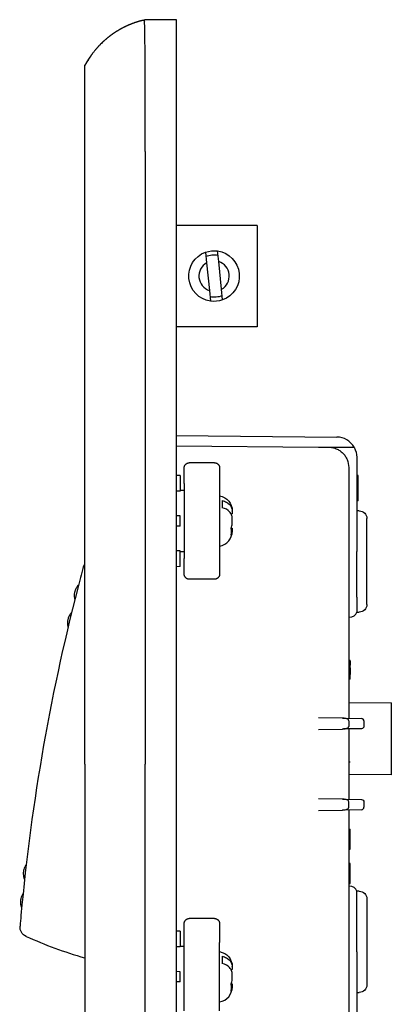
# Model space of a CAD drawing. Extents: x -96 to 43, y 0 to 147.
# Drawn here: x -96 to -59, y 50 to 147 of the extents above; entities that cross this region are included whole.
import ezdxf

# ---------------------------------------------------------------- set-up
doc = ezdxf.new("R2010")
doc.units = 0
doc.layers.get('0').update_dxf_attribs({"linetype": 'CONTINUOUS'})

msp = doc.modelspace()

# ---------------------------------------------------------------- linework, layer by layer
at = {"color": 7, "linetype": 'CONTINUOUS'}
for p, q in [((-83.608, 146.943), (-83.608, 146.943)), ((-83.608, 146.943), (-83.607, 146.943)), ((-83.607, 146.943), (-83.606, 146.943)), ((-83.606, 146.943), (-83.605, 146.943)), ((-83.604, 146.943), (-83.605, 146.943)), ((-83.605, 146.943), (-83.537, 146.944)), ((-83.604, 146.943), (-83.604, 146.943)), ((-83.604, 146.943), (-83.604, 146.943)), ((-80.352, 147), (-83.537, 146.944)), ((-80.302, 147), (-83.302, 147)), ((-80.352, 147), (-80.352, 134)), ((-80.302, 145.25), (-80.302, 147)), ((-80.352, 145.25), (-80.302, 145.25)), ((-89.352, 142.5), (-89.353, 142.498)), ((-89.352, 73.5), (-89.352, 142.5)), ((-80.352, 134), (-80.352, 13)), ((-72.352, 126.689), (-80.352, 126.689)), ((-72.352, 126.689), (-72.352, 121.689)), ((-77.446, 124.042), (-77.339, 122.996)), ((-76.145, 123.118), (-76.252, 124.165)), ((-77.339, 122.996), (-77.059, 120.261)), ((-75.865, 120.383), (-76.145, 123.118)), ((-72.352, 121.689), (-72.352, 116.689)), ((-77.059, 120.261), (-76.952, 119.214)), ((-75.758, 119.336), (-75.865, 120.383)), ((-72.352, 116.689), (-80.352, 116.689)), ((-80.352, 105.932), (-64.484, 105.793)), ((-80.352, 104.932), (-66.276, 104.809)), ((-66.276, 104.809), (-65.295, 104.8)), ((-65.295, 104.8), (-63.743, 104.787)), ((-63.743, 104.787), (-62.761, 104.778)), ((-76.552, 103.254), (-79.052, 103.254)), ((-62.502, 103.793), (-62.502, 94.503)), ((-79.552, 101.203), (-79.552, 102.736)), ((-76.052, 102.736), (-76.052, 100.886)), ((-63.305, 102.8), (-63.305, 94.503)), ((-79.952, 102), (-80.352, 102.007)), ((-79.952, 102), (-79.952, 100.461)), ((-79.552, 101.203), (-79.551, 101.206)), ((-79.552, 101.203), (-79.552, 101.076)), ((-62.352, 101.999), (-62.502, 101.999)), ((-62.352, 101.996), (-62.502, 101.996)), ((-62.352, 101.954), (-62.502, 101.954)), ((-62.352, 101.996), (-62.352, 101.999)), ((-62.352, 101.954), (-62.352, 101.996)), ((-62.352, 99.496), (-62.352, 101.954)), ((-79.952, 100.461), (-80.352, 100.459)), ((-79.552, 100.503), (-79.952, 100.503)), ((-79.552, 101.076), (-79.552, 93.929)), ((-76.052, 100.886), (-76.052, 94.124)), ((-75.802, 99.526), (-75.802, 99.21)), ((-75.802, 99.21), (-75.802, 98.819)), ((-62.352, 99.496), (-62.502, 99.496)), ((-74.919, 98.21), (-74.802, 98.21)), ((-74.802, 98.468), (-74.802, 98.503)), ((-74.802, 98.468), (-74.802, 98.21)), ((-62.252, 98.503), (-62.502, 98.503)), ((-79.952, 98), (-80.352, 98.007)), ((-79.952, 97), (-79.952, 98)), ((-74.802, 97.244), (-74.802, 97.761)), ((-61.502, 89.253), (-61.502, 97.753)), ((-79.952, 97), (-80.352, 96.993)), ((-74.919, 96.795), (-74.802, 96.795)), ((-74.802, 96.795), (-74.802, 96.537)), ((-74.802, 96.503), (-74.802, 96.537)), ((-79.952, 94.542), (-80.352, 94.543)), ((-79.952, 93), (-79.952, 94.542)), ((-79.952, 94.503), (-79.552, 94.503)), ((-62.502, 89.971), (-62.502, 94.503)), ((-79.552, 93.929), (-79.552, 93.803)), ((-79.552, 92.274), (-79.552, 93.803)), ((-79.552, 93.803), (-79.551, 93.799)), ((-76.052, 94.124), (-76.052, 92.274)), ((-79.952, 93), (-80.352, 92.993)), ((-63.302, 93.143), (-63.302, 78.029)), ((-76.552, 91.756), (-79.052, 91.756)), ((-62.502, 89.971), (-62.502, 88.503)), ((-62.502, 88.503), (-62.252, 88.503)), ((-63.302, 88.003), (-63.209, 88.003)), ((-63.152, 83.721), (-63.302, 83.721)), ((-63.152, 83.715), (-63.302, 83.715)), ((-63.152, 83.71), (-63.302, 83.71)), ((-63.152, 83.721), (-63.152, 83.715)), ((-63.152, 83.71), (-63.152, 83.715)), ((-63.152, 83.71), (-63.152, 83.28)), ((-63.152, 83.017), (-63.152, 83.28)), ((-63.152, 83.017), (-63.152, 82.586)), ((-63.152, 82.586), (-63.302, 82.586)), ((-63.152, 82.334), (-63.302, 82.334)), ((-63.152, 81.898), (-63.302, 81.898)), ((-63.152, 82.586), (-63.152, 82.334)), ((-63.152, 81.898), (-63.152, 82.334)), ((-59.092, 79.552), (-63.302, 79.515)), ((-59.092, 79.552), (-59.092, 72.452)), ((-63.912, 78.039), (-66.276, 78.081)), ((-63.912, 78.039), (-62.048, 78.007)), ((-63.302, 77.781), (-63.302, 77.224)), ((-66.276, 76.924), (-63.912, 76.966)), ((-63.302, 76.976), (-63.302, 70.029)), ((-61.802, 77.757), (-61.802, 77.248)), ((-89.352, 73.5), (-89.352, 4.5)), ((-63.144, 73.702), (-63.302, 73.702)), ((-59.092, 72.452), (-63.302, 72.488)), ((-63.912, 70.039), (-66.276, 70.081)), ((-63.912, 70.039), (-62.048, 70.007)), ((-63.302, 69.224), (-63.302, 69.781)), ((-61.802, 69.757), (-61.802, 69.248)), ((-66.276, 68.924), (-63.912, 68.966)), ((-62.048, 68.998), (-63.912, 68.966)), ((-63.302, 68.976), (-63.302, 56.312)), ((-63.302, 67.087), (-63.152, 67.087)), ((-63.152, 67.054), (-63.152, 67.087)), ((-63.152, 67.054), (-63.302, 67.054)), ((-63.152, 65.12), (-63.152, 67.054)), ((-63.152, 65.12), (-63.302, 65.12)), ((-63.302, 65.087), (-63.152, 65.087)), ((-63.152, 63.697), (-63.302, 63.697)), ((-63.152, 62.533), (-63.152, 63.697)), ((-63.152, 62.533), (-63.302, 62.533)), ((-63.152, 62.091), (-63.152, 62.533)), ((-63.152, 62.091), (-63.302, 62.091)), ((-63.152, 61.73), (-63.302, 61.73)), ((-63.302, 61.697), (-63.152, 61.697)), ((-63.302, 61.453), (-63.209, 61.453)), ((-63.152, 61.73), (-63.152, 62.091)), ((-63.152, 61.697), (-63.152, 61.73)), ((-62.502, 59.484), (-62.502, 60.953)), ((-62.252, 60.953), (-62.502, 60.953)), ((-62.502, 54.953), (-62.502, 59.484)), ((-61.502, 60.203), (-61.502, 51.703)), ((-95.766, 57.493), (-95.765, 57.501)), ((-79.552, 56.194), (-79.552, 57.736)), ((-76.552, 58.254), (-79.052, 58.254)), ((-76.052, 57.736), (-76.052, 55.886)), ((-79.952, 57), (-80.352, 57.007)), ((-79.952, 57), (-79.952, 55.461)), ((-79.952, 55.461), (-80.352, 55.459)), ((-79.552, 55.503), (-79.952, 55.503)), ((-79.552, 55.886), (-79.552, 56.194)), ((-79.552, 49.124), (-79.552, 55.886)), ((-76.052, 49.124), (-76.052, 55.886)), ((-75.802, 54.526), (-75.802, 54.21)), ((-63.305, 54.953), (-63.305, 46.655)), ((-62.502, 54.953), (-62.502, 45.662)), ((-75.802, 54.21), (-75.802, 53.819)), ((-74.802, 53.468), (-74.802, 53.503)), ((-79.952, 53), (-80.352, 53.007)), ((-79.952, 52), (-79.952, 53)), ((-74.919, 53.21), (-74.802, 53.21)), ((-74.802, 53.468), (-74.802, 53.21)), ((-74.802, 52.244), (-74.802, 52.761)), ((-79.952, 52), (-80.352, 51.993)), ((-74.919, 51.795), (-74.802, 51.795)), ((-74.802, 51.795), (-74.802, 51.537)), ((-74.802, 51.503), (-74.802, 51.537)), ((-62.502, 50.953), (-62.252, 50.953))]:
    msp.add_line(p, q, dxfattribs=at)
for centre, radius, start, end in [((-81.518, 138.371), 8.811, 101.68265, 103.35884), ((-81.518, 138.31), 8.885, 144.87692, 151.8485), ((-76.602, 121.689), 1.5, 119.42635, 252.26999), ((-76.602, 121.689), 1.5, 299.42635, 72.26999), ((-64.502, 103.793), 2, 29.50126, 89.5), ((-76.302, 96.503), 1.5, 279.59467, 359.99938), ((104.018, 40.541), 200.502, 164.85091, 165.15515), ((104.017, 40.541), 200.5, 165.15516, 170), ((-63.209, 88.753), 0.75, 270.00008, 340.52827), ((-62.052, 77.757), 0.25, 0, 89), ((104.017, 40.541), 200.5, 170, 174.84741), ((-62.052, 69.248), 0.25, 271, 360), ((-63.209, 60.703), 0.75, 19.47173, 89.99992), ((104.017, 40.541), 200.501, 174.84741, 175.15152), ((-76.729, 97.973), 45.4, 246.02582, 253.79088), ((-76.302, 51.503), 1.5, 279.59467, 359.99938)]:
    msp.add_arc(centre, radius, start, end, dxfattribs=at)
at = {"color": 7, "linetype": 'CONTINUOUS', "extrusion": (0, 0, -1)}
for centre, radius, start, end in [((76.602, 121.689), 2.5, 354.15183, 70.26529), ((76.602, 121.689), 2.5, 70.26529, 98.03837), ((76.602, 121.69), 2.099, 67.54539, 100.75848), ((76.602, 121.689), 2.5, 98.03837, 250.26529), ((76.602, 121.689), 2.5, 278.03837, 354.15183), ((76.601, 121.687), 2.098, 247.54874, 280.78633), ((76.602, 121.689), 2.5, 250.26529, 278.03837), ((64.502, 103.793), 2, 150.49874, 180), ((76.302, 98.503), 1.5, 99.59467, 179.99938), ((62.252, 97.753), 0.75, 90, 180), ((88.551, 92.677), 1, 15.14909, 31.65247), ((62.252, 89.253), 0.75, 180.03249, 269.99992), ((62.052, 77.248), 0.25, 180, 269), ((62.052, 69.757), 0.25, 91, 180), ((62.252, 60.203), 0.75, 90.00001, 179.99999), ((94.77, 57.403), 1, 293.97418, 4.84848), ((76.302, 53.503), 1.5, 99.59467, 179.99938), ((62.252, 51.703), 0.75, 180, 270)]:
    msp.add_arc(centre, radius, start, end, dxfattribs=at)
at = {"color": 7, "linetype": 'CONTINUOUS'}
for points, knots in [([(-83.608, 146.943), (-83.625, 146.939), (-83.665, 146.929), (-83.72, 146.915), (-83.776, 146.901), (-83.832, 146.886), (-83.888, 146.871), (-83.944, 146.855), (-84, 146.839), (-84.052, 146.824), (-84.111, 146.806), (-84.166, 146.789), (-84.222, 146.771), (-84.277, 146.753), (-84.333, 146.735), (-84.388, 146.717), (-84.443, 146.698), (-84.504, 146.676), (-84.573, 146.651), (-84.647, 146.624), (-84.721, 146.596), (-84.795, 146.567), (-84.868, 146.538), (-84.942, 146.507), (-85.015, 146.477), (-85.082, 146.448), (-85.142, 146.421), (-85.196, 146.397), (-85.249, 146.372), (-85.303, 146.347), (-85.357, 146.322), (-85.41, 146.296), (-85.463, 146.27), (-85.516, 146.244), (-85.569, 146.217), (-85.622, 146.19), (-85.674, 146.162), (-85.727, 146.134), (-85.779, 146.106), (-85.831, 146.078), (-85.883, 146.049), (-85.935, 146.019), (-85.986, 145.99), (-86.038, 145.96), (-86.089, 145.929), (-86.14, 145.898), (-86.191, 145.867), (-86.241, 145.836), (-86.292, 145.804), (-86.342, 145.772), (-86.392, 145.739), (-86.441, 145.707), (-86.491, 145.673), (-86.54, 145.64), (-86.589, 145.606), (-86.638, 145.572), (-86.687, 145.537), (-86.736, 145.502), (-86.783, 145.467), (-86.831, 145.432), (-86.879, 145.396), (-86.927, 145.36), (-86.974, 145.324), (-87.021, 145.287), (-87.067, 145.25), (-87.114, 145.212), (-87.16, 145.175), (-87.206, 145.137), (-87.252, 145.098), (-87.297, 145.06), (-87.342, 145.021), (-87.387, 144.981), (-87.431, 144.942), (-87.477, 144.901), (-87.52, 144.862), (-87.564, 144.822), (-87.607, 144.781), (-87.693, 144.699), (-87.792, 144.602), (-87.889, 144.503), (-87.958, 144.432), (-88.012, 144.374), (-88.066, 144.316), (-88.105, 144.272), (-88.146, 144.226), (-88.184, 144.184), (-88.223, 144.139), (-88.275, 144.079), (-88.326, 144.019), (-88.376, 143.958), (-88.426, 143.898), (-88.487, 143.821), (-88.559, 143.728), (-88.619, 143.65), (-88.665, 143.587), (-88.7, 143.54), (-88.735, 143.491), (-88.768, 143.444), (-88.802, 143.396), (-88.835, 143.348), (-88.879, 143.284), (-88.933, 143.203), (-88.997, 143.105), (-89.049, 143.023), (-89.089, 142.957), (-89.12, 142.908), (-89.149, 142.858), (-89.179, 142.808), (-89.208, 142.758), (-89.236, 142.709), (-89.266, 142.656), (-89.295, 142.604), (-89.323, 142.553), (-89.342, 142.518), (-89.351, 142.501)], [0, 0, 0, 0, 0.065524, 0.131028, 0.196512, 0.261977, 0.327421, 0.392844, 0.458246, 0.523627, 0.584195, 0.644779, 0.705376, 0.765986, 0.826609, 0.887245, 0.947892, 1.00855, 1.087664, 1.166846, 1.246095, 1.325407, 1.404782, 1.484217, 1.56371, 1.64326, 1.702406, 1.761588, 1.820807, 1.88006, 1.939347, 1.998667, 2.058018, 2.1174, 2.177242, 2.237116, 2.297022, 2.356958, 2.416923, 2.476916, 2.536937, 2.596983, 2.657827, 2.718696, 2.77959, 2.840506, 2.901444, 2.962402, 3.023379, 3.084373, 3.146253, 3.208148, 3.270057, 3.331979, 3.393911, 3.455854, 3.517805, 3.579763, 3.642851, 3.705943, 3.769036, 3.83213, 3.895222, 3.958312, 4.021398, 4.084479, 4.148732, 4.212974, 4.277205, 4.341422, 4.405624, 4.46981, 4.533978, 4.598128, 4.664429, 4.730703, 4.796948, 4.863162, 5.127688, 5.25973, 5.325692, 5.457487, 5.523319, 5.589104, 5.654842, 5.724113, 5.793324, 5.862472, 6.000574, 6.069526, 6.13841, 6.275967, 6.413234, 6.550201, 6.618569, 6.686857, 6.755065, 6.825386, 6.895617, 6.965757, 7.035804, 7.175615, 7.315041, 7.45407, 7.523433, 7.592694, 7.66185, 7.730902, 7.799847, 7.868684, 7.936077, 8.003366, 8.070549, 8.135958, 8.135958, 8.135958, 8.135958]), ([(-83.537, 146.944), (-83.515, 146.945), (-83.512, 146.933), (-83.494, 146.885), (-83.486, 146.85), (-83.478, 146.803)], [0.002269731, 0.002269731, 0.002269731, 0.002269731, 0.003227457, 0.003227457, 0.004185184, 0.004185184, 0.004185184, 0.004185184]), ([(-83.417, 134), (-83.414, 134.385), (-83.417, 134.773), (-83.415, 135.538), (-83.413, 135.918), (-83.408, 137.044), (-83.407, 137.781), (-83.408, 138.864), (-83.408, 139.221), (-83.409, 139.913), (-83.409, 140.25), (-83.411, 141.232), (-83.413, 141.852), (-83.415, 142.725), (-83.415, 143.008), (-83.417, 143.544), (-83.418, 143.799), (-83.423, 144.522), (-83.427, 144.95), (-83.433, 145.51), (-83.435, 145.682), (-83.44, 145.995), (-83.443, 146.135), (-83.45, 146.382), (-83.453, 146.49), (-83.463, 146.672), (-83.47, 146.746), (-83.478, 146.803)], [-0.01456977, -0.01456977, -0.01456977, -0.01456977, -0.01341431, -0.01341431, -0.01225885, -0.01225885, -0.00994794, -0.00994794, -0.00879249, -0.00879249, -0.00763703, -0.00763703, -0.00532612, -0.00532612, -0.00417066, -0.00417066, -0.00301521, -0.00301521, -0.00070429, -0.00070429, 0.00045116, 0.00045116, 0.00160662, 0.00160662, 0.00276208, 0.00276208, 0.00391753, 0.00391753, 0.00391753, 0.00391753]), ([(-83.417, 134), (-83.42, 133.685), (-83.417, 133.37), (-83.417, 132.74), (-83.417, 132.424), (-83.417, 131.479), (-83.416, 130.849), (-83.414, 128.958), (-83.414, 127.698), (-83.411, 123.917), (-83.41, 121.396), (-83.407, 113.833), (-83.406, 108.792), (-83.404, 93.667), (-83.404, 83.583), (-83.403, 73.5)], [0.00157109, 0.00157109, 0.00157109, 0.00157109, 0.00251443, 0.00251443, 0.00345777, 0.00345777, 0.00534445, 0.00534445, 0.00911781, 0.00911781, 0.01666453, 0.01666453, 0.03175797, 0.03175797, 0.06194486, 0.06194486, 0.06194486, 0.06194486]), ([(-65.295, 104.8), (-65.163, 104.799), (-65.034, 104.785), (-64.78, 104.733), (-64.653, 104.695), (-64.413, 104.594), (-64.298, 104.532), (-64.082, 104.387), (-63.98, 104.303), (-63.796, 104.119), (-63.714, 104.018), (-63.569, 103.801), (-63.507, 103.684), (-63.358, 103.325), (-63.305, 103.063), (-63.305, 102.8)], [0, 0, 0, 0, 0.00038914, 0.00038914, 0.000778279, 0.000778279, 0.001167419, 0.001167419, 0.001556558, 0.001556558, 0.001945698, 0.001945698, 0.002334837, 0.002334837, 0.003113116, 0.003113116, 0.003113116, 0.003113116]), ([(-75.802, 99.526), (-75.65, 99.487), (-75.506, 99.43), (-75.253, 99.287), (-75.143, 99.2), (-74.966, 99.006), (-74.904, 98.904), (-74.821, 98.691), (-74.802, 98.579), (-74.802, 98.468)], [0.011792276, 0.011792276, 0.011792276, 0.011792276, 0.01226137, 0.01226137, 0.012730464, 0.012730464, 0.013199558, 0.013199558, 0.013668652, 0.013668652, 0.013668652, 0.013668652]), ([(-74.802, 97.761), (-74.802, 97.875), (-74.822, 97.99), (-74.909, 98.208), (-74.977, 98.313), (-75.24, 98.595), (-75.502, 98.743), (-75.802, 98.819)], [0.012270106, 0.012270106, 0.012270106, 0.012270106, 0.012746455, 0.012746455, 0.013222803, 0.013222803, 0.0141755, 0.0141755, 0.0141755, 0.0141755]), ([(-74.919, 96.795), (-74.879, 96.866), (-74.85, 96.939), (-74.811, 97.09), (-74.802, 97.167), (-74.802, 97.244)], [0.0127576878, 0.0127576878, 0.0127576878, 0.0127576878, 0.0130825678, 0.0130825678, 0.0134074478, 0.0134074478, 0.0134074478, 0.0134074478]), ([(-74.919, 96.088), (-74.897, 96.205), (-74.888, 96.324), (-74.888, 96.561), (-74.897, 96.679), (-74.919, 96.795)], [0.010372096, 0.010372096, 0.010372096, 0.010372096, 0.0108712307, 0.0108712307, 0.0113703655, 0.0113703655, 0.0113703655, 0.0113703655]), ([(-74.802, 96.537), (-74.802, 96.46), (-74.811, 96.382), (-74.85, 96.232), (-74.879, 96.159), (-74.919, 96.088)], [0.0128691999, 0.0128691999, 0.0128691999, 0.0128691999, 0.0131906856, 0.0131906856, 0.0135121713, 0.0135121713, 0.0135121713, 0.0135121713]), ([(-90.34, 89.793), (-90.349, 89.829), (-90.37, 89.925), (-90.391, 90.105), (-90.385, 90.306), (-90.356, 90.48), (-90.317, 90.625), (-90.276, 90.739), (-90.223, 90.85), (-90.182, 90.926), (-90.14, 90.992), (-90.113, 91.032), (-90.089, 91.064), (-90.071, 91.088), (-90.053, 91.112), (-90.033, 91.135), (-90.014, 91.158), (-89.998, 91.176), (-89.986, 91.188), (-89.982, 91.194), (-89.979, 91.196)], [0, 0, 0, 0, 0.111621, 0.294247, 0.540884, 0.713911, 0.82264, 0.990805, 1.076251, 1.191695, 1.25029, 1.309421, 1.339174, 1.369047, 1.399033, 1.429128, 1.459325, 1.48962, 1.500145, 1.510681, 1.510681, 1.510681, 1.510681]), ([(-90.671, 88.47), (-90.696, 88.443), (-90.761, 88.369), (-90.867, 88.222), (-90.96, 88.043), (-91.022, 87.868), (-91.059, 87.715), (-91.078, 87.577), (-91.084, 87.445), (-91.081, 87.348), (-91.074, 87.27), (-91.067, 87.221), (-91.061, 87.182), (-91.056, 87.152), (-91.05, 87.122), (-91.044, 87.096), (-91.038, 87.074), (-91.033, 87.054), (-91.027, 87.036), (-91.026, 87.022), (-91.023, 87.016)], [0, 0, 0, 0, 0.111764, 0.294811, 0.542369, 0.715327, 0.850206, 1.016689, 1.130699, 1.247234, 1.306363, 1.366017, 1.396028, 1.426155, 1.456392, 1.486733, 1.506428, 1.526162, 1.545934, 1.565744, 1.565744, 1.565744, 1.565744]), ([(-63.302, 77.781), (-63.302, 77.811), (-63.314, 77.84), (-63.349, 77.889), (-63.371, 77.909), (-63.446, 77.96), (-63.502, 77.981), (-63.675, 78.028), (-63.793, 78.037), (-63.912, 78.039)], [0, 0, 0, 0, 0.0000897675, 0.0000897675, 0.000179535, 0.000179535, 0.0003590701, 0.0003590701, 0.0007181401, 0.0007181401, 0.0007181401, 0.0007181401]), ([(-63.912, 76.966), (-63.793, 76.968), (-63.674, 76.977), (-63.501, 77.025), (-63.445, 77.046), (-63.372, 77.096), (-63.349, 77.116), (-63.314, 77.165), (-63.302, 77.194), (-63.302, 77.224)], [0, 0, 0, 0, 0.0003553382, 0.0003553382, 0.0005330072, 0.0005330072, 0.0006218418, 0.0006218418, 0.0007106763, 0.0007106763, 0.0007106763, 0.0007106763]), ([(-83.417, 13), (-83.42, 13.315), (-83.417, 13.63), (-83.417, 14.26), (-83.417, 14.576), (-83.417, 15.521), (-83.416, 16.151), (-83.414, 18.042), (-83.414, 19.302), (-83.411, 23.083), (-83.41, 25.604), (-83.407, 33.167), (-83.406, 38.208), (-83.404, 53.333), (-83.404, 63.417), (-83.403, 73.5)], [0.00157109, 0.00157109, 0.00157109, 0.00157109, 0.00251443, 0.00251443, 0.00345777, 0.00345777, 0.00534445, 0.00534445, 0.00911781, 0.00911781, 0.01666453, 0.01666453, 0.03175797, 0.03175797, 0.06194486, 0.06194486, 0.06194486, 0.06194486]), ([(-63.302, 69.781), (-63.302, 69.811), (-63.314, 69.84), (-63.349, 69.889), (-63.371, 69.909), (-63.446, 69.96), (-63.502, 69.981), (-63.675, 70.028), (-63.793, 70.037), (-63.912, 70.039)], [0, 0, 0, 0, 0.0000897675, 0.0000897675, 0.000179535, 0.000179535, 0.0003590701, 0.0003590701, 0.0007181401, 0.0007181401, 0.0007181401, 0.0007181401]), ([(-63.912, 68.966), (-63.793, 68.968), (-63.674, 68.977), (-63.501, 69.025), (-63.445, 69.046), (-63.372, 69.096), (-63.349, 69.116), (-63.314, 69.165), (-63.302, 69.194), (-63.302, 69.224)], [0, 0, 0, 0, 0.0003553382, 0.0003553382, 0.0005330072, 0.0005330072, 0.0006218418, 0.0006218418, 0.0007106763, 0.0007106763, 0.0007106763, 0.0007106763]), ([(-95.156, 63.576), (-95.178, 63.546), (-95.233, 63.465), (-95.319, 63.306), (-95.389, 63.117), (-95.429, 62.936), (-95.446, 62.778), (-95.448, 62.639), (-95.437, 62.507), (-95.422, 62.412), (-95.405, 62.335), (-95.392, 62.287), (-95.381, 62.249), (-95.372, 62.22), (-95.362, 62.191), (-95.353, 62.166), (-95.345, 62.145), (-95.338, 62.126), (-95.329, 62.108), (-95.326, 62.095), (-95.322, 62.09)], [0, 0, 0, 0, 0.111674, 0.29453, 0.541743, 0.714629, 0.849729, 1.016791, 1.130788, 1.247283, 1.306382, 1.365998, 1.395988, 1.426092, 1.456304, 1.486618, 1.506342, 1.526106, 1.545907, 1.565744, 1.565744, 1.565744, 1.565744]), ([(-95.464, 60.733), (-95.485, 60.702), (-95.537, 60.619), (-95.618, 60.458), (-95.682, 60.267), (-95.714, 60.093), (-95.727, 59.944), (-95.727, 59.823), (-95.716, 59.7), (-95.703, 59.615), (-95.686, 59.539), (-95.674, 59.491), (-95.663, 59.453), (-95.654, 59.425), (-95.645, 59.396), (-95.635, 59.368), (-95.624, 59.339), (-95.616, 59.317), (-95.608, 59.302), (-95.607, 59.295), (-95.605, 59.292)], [0, 0, 0, 0, 0.111621, 0.294247, 0.540884, 0.713911, 0.82264, 0.990805, 1.076251, 1.191695, 1.25029, 1.309421, 1.339174, 1.369047, 1.399033, 1.429128, 1.459325, 1.48962, 1.500145, 1.510681, 1.510681, 1.510681, 1.510681]), ([(-75.802, 54.526), (-75.65, 54.487), (-75.506, 54.43), (-75.253, 54.287), (-75.143, 54.2), (-74.966, 54.006), (-74.904, 53.904), (-74.821, 53.691), (-74.802, 53.579), (-74.802, 53.468)], [0.011792276, 0.011792276, 0.011792276, 0.011792276, 0.01226137, 0.01226137, 0.012730464, 0.012730464, 0.013199558, 0.013199558, 0.013668652, 0.013668652, 0.013668652, 0.013668652]), ([(-74.802, 52.761), (-74.802, 52.875), (-74.822, 52.99), (-74.909, 53.208), (-74.977, 53.313), (-75.24, 53.595), (-75.502, 53.743), (-75.802, 53.819)], [0.012270106, 0.012270106, 0.012270106, 0.012270106, 0.012746455, 0.012746455, 0.013222803, 0.013222803, 0.0141755, 0.0141755, 0.0141755, 0.0141755]), ([(-74.919, 51.795), (-74.879, 51.866), (-74.85, 51.939), (-74.811, 52.09), (-74.802, 52.167), (-74.802, 52.244)], [0.0127576878, 0.0127576878, 0.0127576878, 0.0127576878, 0.0130825678, 0.0130825678, 0.0134074478, 0.0134074478, 0.0134074478, 0.0134074478]), ([(-74.919, 51.088), (-74.897, 51.205), (-74.888, 51.324), (-74.888, 51.561), (-74.897, 51.679), (-74.919, 51.795)], [0.010372096, 0.010372096, 0.010372096, 0.010372096, 0.0108712307, 0.0108712307, 0.0113703655, 0.0113703655, 0.0113703655, 0.0113703655]), ([(-74.802, 51.537), (-74.802, 51.46), (-74.811, 51.382), (-74.85, 51.232), (-74.879, 51.159), (-74.919, 51.088)], [0.0128691999, 0.0128691999, 0.0128691999, 0.0128691999, 0.0131906856, 0.0131906856, 0.0135121713, 0.0135121713, 0.0135121713, 0.0135121713])]:
    msp.add_open_spline(points, degree=3, knots=knots, dxfattribs=at)
for points in [[(-89.353, 142.498), (-89.353, 142.498), (-89.353, 142.498), (-89.352, 142.5)], [(-79.551, 101.206), (-79.551, 101.206), (-79.551, 101.206), (-79.551, 101.205)], [(-63.305, 94.503), (-63.305, 94.044), (-63.302, 93.591), (-63.302, 93.143)], [(-63.152, 65.087), (-63.152, 65.087), (-63.152, 65.098), (-63.152, 65.12)], [(-63.302, 56.312), (-63.302, 55.864), (-63.305, 55.411), (-63.305, 54.953)]]:
    msp.add_open_spline(points, degree=3, dxfattribs=at)
msp.add_rational_spline([(-79.552, 102.736), (-79.552, 102.951), (-79.405, 103.102), (-79.259, 103.254), (-79.052, 103.254)], [1, 0.923879495859, 1, 0.923879495859, 1], degree=2, knots=[0, 0, 0, 0.5, 0.5, 1, 1, 1], dxfattribs=at)
for points, weights in [([(-76.552, 103.254), (-76.052, 103.254), (-76.052, 102.736)], [1, 0.707106781187, 1]), ([(-79.052, 91.756), (-79.552, 91.756), (-79.552, 92.274)], [1, 0.707106781187, 1]), ([(-76.052, 92.274), (-76.052, 91.756), (-76.552, 91.756)], [1, 0.707106781187, 1]), ([(-62.048, 76.998), (-62.048, 76.998), (-63.912, 76.966)], [1, 0.813064012082, 1]), ([(-79.552, 57.736), (-79.552, 58.254), (-79.052, 58.254)], [1, 0.707106781187, 1]), ([(-76.552, 58.254), (-76.052, 58.254), (-76.052, 57.736)], [1, 0.707106781187, 1])]:
    msp.add_rational_spline(points, weights, degree=2, dxfattribs=at)

doc.saveas('drawing.dxf')
